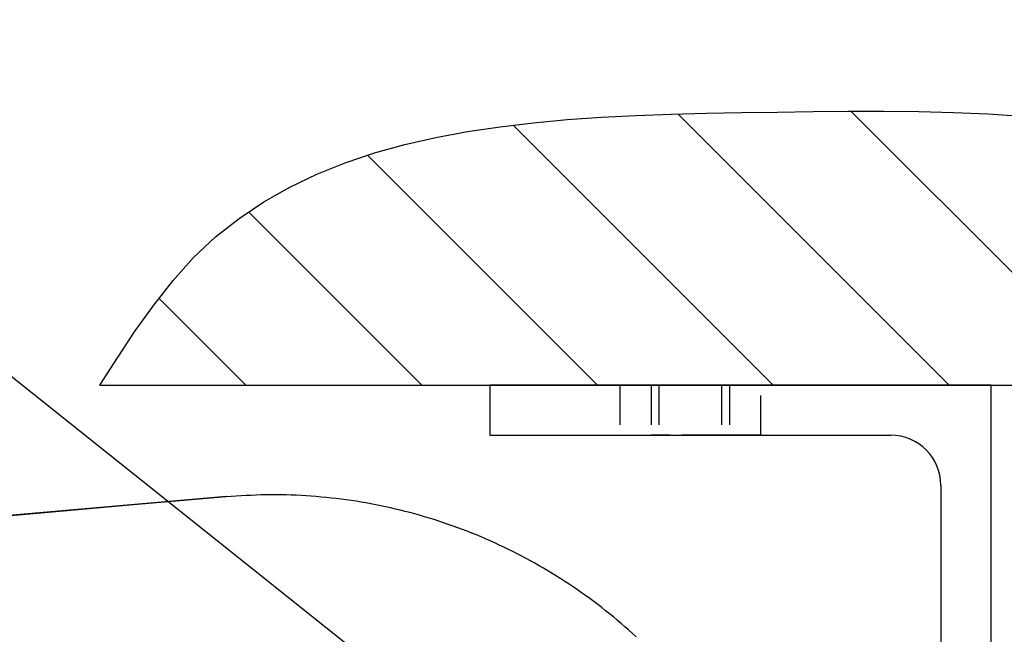
# Model space of a CAD drawing. Extents: x 0 to 841, y 0 to 594.
# Drawn here: x 527 to 559, y 467 to 486 of the extents above; entities that cross this region are included whole.
import ezdxf

# ---------------------------------------------------------------- set-up
doc = ezdxf.new("R2010")
doc.units = 0
doc.linetypes.add('HIDDEN', pattern=[1.905, 1.27, -0.635])
doc.layers.get('0').update_dxf_attribs({"linetype": 'CONTINUOUS'})
doc.layers.add('ZEICHNUNGSKOPF', color=7, linetype='CONTINUOUS')
doc.styles.add('SLDTEXTSTYLE1', font='ARIAL.TTF', dxfattribs={"width": 0.948})
doc.dimstyles.new('SLDDIMSTYLE0', dxfattribs={"dimtxt": 3.5, "dimasz": 3.5, "dimexe": 0, "dimexo": 0.0625, "dimgap": 0.875, "dimtad": 1, "dimlfac": 5, "dimrnd": 1e-09, "dimzin": 12, "dimsah": 1, "dimcen": 0.09, "dimazin": 3, "dimtfac": 1, "dimtofl": 0, "dimtmove": 0, "dimatfit": 3})
doc.dimstyles.new('SLDDIMSTYLE8', dxfattribs={"dimtxt": 3.5, "dimasz": 3.5, "dimexe": 0, "dimexo": 0.0625, "dimgap": 0.875, "dimtad": 1, "dimlfac": 5, "dimrnd": 1e-09, "dimzin": 12, "dimsah": 1, "dimcen": 0.09, "dimazin": 3, "dimtfac": 1, "dimtofl": 0, "dimtmove": 0, "dimatfit": 3})

# ---------------------------------------------------------------- blocks, each defined once
blk = doc.blocks.new('*D21')
at = {"color": 7, "linetype": 'CONTINUOUS'}
for p, q in [((541.051, 503.951), (589.451, 503.951)), ((588.451, 386.081), (588.451, 503.951)), ((383.648, 386.081), (589.451, 386.081))]:
    blk.add_line(p, q, dxfattribs=at)
for points in [[(588.451, 503.951), (588.051, 500.451), (588.851, 500.451)], [(588.451, 386.081), (588.851, 389.581), (588.051, 389.581)]]:
    blk.add_solid(points, dxfattribs=at)
at = {"color": 7, "linetype": 'CONTINUOUS', "style": 'SLDTEXTSTYLE1', "width": 0.948}
blk.add_text('F', height=3.5, rotation=90, dxfattribs=at).set_placement((587.44, 443.169))
blk = doc.blocks.new('*X81')
at = {"layer": 'ZEICHNUNGSKOPF'}
for p, q in [((0, 33.676), (5.55, 39.226)), ((0, 22.451), (11.064, 33.515)), ((0, 11.225), (14.678, 25.904)), ((0, 0), (16.603, 16.603)), ((0, -11.225), (17.304, 6.078)), ((0, -22.451), (17.478, -4.972))]:
    blk.add_line(p, q, dxfattribs=at)
blk = doc.blocks.new('WAND')
at = {"layer": 'ZEICHNUNGSKOPF'}
blk.add_line((0, 42.998), (0, -42.998), dxfattribs=at)
blk.add_lwpolyline([(0, 42.998), (1.743, 41.878), (3.457, 40.739), (5.114, 39.561), (6.684, 38.326), (8.14, 37.013), (9.459, 35.609), (10.644, 34.114), (11.703, 32.535), (12.642, 30.876), (13.47, 29.141), (14.193, 27.337), (14.819, 25.467), (15.355, 23.537), (15.809, 21.552), (16.188, 19.516), (16.499, 17.434), (16.75, 15.312), (16.947, 13.154), (17.099, 10.966), (17.212, 8.752), (17.295, 6.517), (17.353, 4.266), (17.396, 2.004), (17.429, -0.265), (17.459, -2.534), (17.481, -4.799), (17.486, -7.054), (17.467, -9.293), (17.414, -11.511), (17.319, -13.703), (17.174, -15.862)], dxfattribs=at)
blk.add_blockref('*X81', (0, 0), dxfattribs=at)
blk = doc.blocks.new('*D54')
at = {"color": 7, "linetype": 'CONTINUOUS'}
for p, q in [((572.646, 474.641), (583.097, 474.641)), ((582.097, 431.666), (582.097, 474.641)), ((534.697, 431.666), (583.097, 431.666))]:
    blk.add_line(p, q, dxfattribs=at)
for points in [[(582.097, 474.641), (581.697, 471.141), (582.497, 471.141)], [(582.097, 431.666), (582.497, 435.166), (581.697, 435.166)]]:
    blk.add_solid(points, dxfattribs=at)
at = {"color": 7, "linetype": 'CONTINUOUS', "style": 'SLDTEXTSTYLE1', "width": 0.948}
for s, p in [('Min. 200mm', (575.733, 439.979)), ('Max. 230mm', (581.1, 438.914))]:
    blk.add_text(s, height=3.5, rotation=90, dxfattribs=at).set_placement(p)
blk = doc.blocks.new('*X79')
at = {"color": 7, "linetype": 'CONTINUOUS'}
blk.add_line((544.496, 460.823), (526.042, 475.534), dxfattribs=at)

msp = doc.modelspace()

# ---------------------------------------------------------------- linework, layer by layer
at = {"color": 7, "linetype": 'CONTINUOUS'}
for p, q in [((542.0974, 474.6414), (542.0974, 473.0414)), ((558.0973, 474.6414), (542.0974, 474.6414)), ((558.0973, 450.6414), (558.0973, 474.6414)), ((542.0974, 473.0414), (554.8974, 473.0414)), ((556.4974, 471.4414), (556.4974, 450.6414)), ((522.7564, 470.141), (533.6812, 471.0968))]:
    msp.add_line(p, q, dxfattribs=at)
at = {"color": 7, "linetype": 'HIDDEN'}
for p, q in [((542.0974, 474.6414), (542.0974, 473.0414)), ((558.0973, 474.6414), (542.0974, 474.6414)), ((546.2473, 474.6414), (546.2473, 473.0414)), ((546.2565, 474.6414), (547.4974, 474.6414)), ((547.2473, 474.6414), (547.2473, 473.0414)), ((549.7474, 474.6414), (547.2473, 474.6414)), ((549.4974, 474.6414), (547.4974, 474.6414)), ((547.4974, 474.6414), (547.4974, 473.0414)), ((550.7382, 474.6414), (549.4974, 474.6414)), ((549.4974, 474.6414), (549.4974, 473.0414)), ((549.7474, 474.6414), (549.7474, 473.0414)), ((550.7474, 473.0414), (550.7474, 474.6414)), ((558.0973, 450.6414), (558.0973, 474.6414)), ((542.0974, 473.0414), (554.8974, 473.0414)), ((546.2565, 473.0414), (547.4974, 473.0414)), ((549.7474, 473.0414), (547.2473, 473.0414)), ((549.4974, 473.0414), (547.4974, 473.0414)), ((550.7382, 473.0414), (549.4974, 473.0414)), ((556.4974, 471.4414), (556.4974, 450.6414))]:
    msp.add_line(p, q, dxfattribs=at)
at = {"color": 8, "linetype": 'CONTINUOUS'}
msp.add_line((533.6812, 471.0968), (533.683, 471.076), dxfattribs=at)
at = {"color": 7, "linetype": 'CONTINUOUS'}
for points in [[(533.683, 471.076), (530.7266, 470.8173), (527.7701, 470.5586), (522.7583, 470.1202)], [(546.7651, 466.6124), (546.647, 466.7203), (546.528, 466.827), (546.4079, 466.9326), (546.2869, 467.0371), (546.1649, 467.1404), (546.0419, 467.2426), (545.918, 467.3437), (545.7932, 467.4435), (545.6674, 467.5422), (545.5407, 467.6398), (545.4131, 467.7361), (545.2847, 467.8313), (545.1553, 467.9252), (545.025, 468.0179), (544.8939, 468.1094), (544.762, 468.1997), (544.6292, 468.2887), (544.4955, 468.3765), (544.3611, 468.4631), (544.2258, 468.5484), (544.0898, 468.6324), (543.953, 468.7151), (543.8154, 468.7966), (543.6771, 468.8767), (543.538, 468.9556), (543.3982, 469.0331), (543.2576, 469.1094), (543.1164, 469.1843), (542.9745, 469.2579), (542.8318, 469.3302), (542.6886, 469.4012), (542.5446, 469.4707), (542.4, 469.539), (542.2548, 469.6059), (542.109, 469.6714), (541.9625, 469.7356), (541.8155, 469.7984), (541.6678, 469.8598), (541.5197, 469.9198), (541.3709, 469.9784), (541.2216, 470.0357), (541.0718, 470.0915), (540.9215, 470.146), (540.7706, 470.199), (540.6193, 470.2506), (540.4675, 470.3008), (540.3153, 470.3496), (540.1626, 470.397), (540.0094, 470.4429), (539.8559, 470.4874), (539.7019, 470.5305), (539.5475, 470.5721), (539.3928, 470.6122), (539.2376, 470.651), (539.0822, 470.6883), (538.9263, 470.7241), (538.7702, 470.7585), (538.6137, 470.7914), (538.4569, 470.8228), (538.2999, 470.8528), (538.1426, 470.8813), (537.985, 470.9083), (537.8271, 470.9339), (537.6691, 470.9579), (537.5108, 470.9804), (537.3523, 471.0015), (537.1936, 471.0211), (537.0348, 471.0391), (536.8758, 471.0558), (536.7166, 471.0709), (536.5573, 471.0846), (536.3979, 471.0969), (536.2384, 471.1077), (536.0787, 471.1171), (535.919, 471.1251), (535.7593, 471.1316), (535.5994, 471.1367), (535.4396, 471.1401), (535.2797, 471.1419), (535.1199, 471.142), (534.96, 471.1403), (534.8003, 471.1367), (534.6405, 471.1314), (534.4809, 471.1245), (534.3213, 471.1164), (534.1617, 471.1072), (534.0021, 471.0972), (533.8426, 471.0867), (533.683, 471.076)]]:
    msp.add_lwpolyline(points, dxfattribs=at)
msp.add_arc((554.8974, 471.4414), 1.6, 0.00037, 90.00006, dxfattribs=at)
at = {"color": 7, "linetype": 'HIDDEN'}
msp.add_arc((554.8974, 471.4414), 1.6, 0.00037, 90.00006, dxfattribs=at)

# ---------------------------------------------------------------- block references
at = {"color": 7, "linetype": 'CONTINUOUS', "xscale": 0.5, "yscale": 0.5, "zscale": 0.5, "rotation": 90}
msp.add_blockref('WAND', (551.1474, 474.6414), dxfattribs=at)
at = {"color": 7, "linetype": 'CONTINUOUS'}
msp.add_blockref('*X79', (0, 0), dxfattribs=at)

# ---------------------------------------------------------------- dimensions: what is measured, and where the dimension line sits
for base, p1, p2, text, dimstyle, picture, middle in [((588.4513, 503.951), (383.6484, 386.0814), (541.0513, 503.951), 'F', 'SLDDIMSTYLE0', '*D21', (588.4513, 445.0162)), ((582.0974, 474.6414), (534.6974, 431.6664), (572.6464, 474.6414), 'Min. 200mm\\PMax. 230mm', 'SLDDIMSTYLE8', '*D54', (582.0974, 453.1539))]:
    dim = msp.add_linear_dim(base=base, p1=p1, p2=p2, angle=90, text=text, dimstyle=dimstyle, dxfattribs=at)
    dim.commit()
    dim.dimension.update_dxf_attribs({"geometry": picture, "text_midpoint": middle, "dimtype": 160})

doc.saveas('drawing.dxf')
